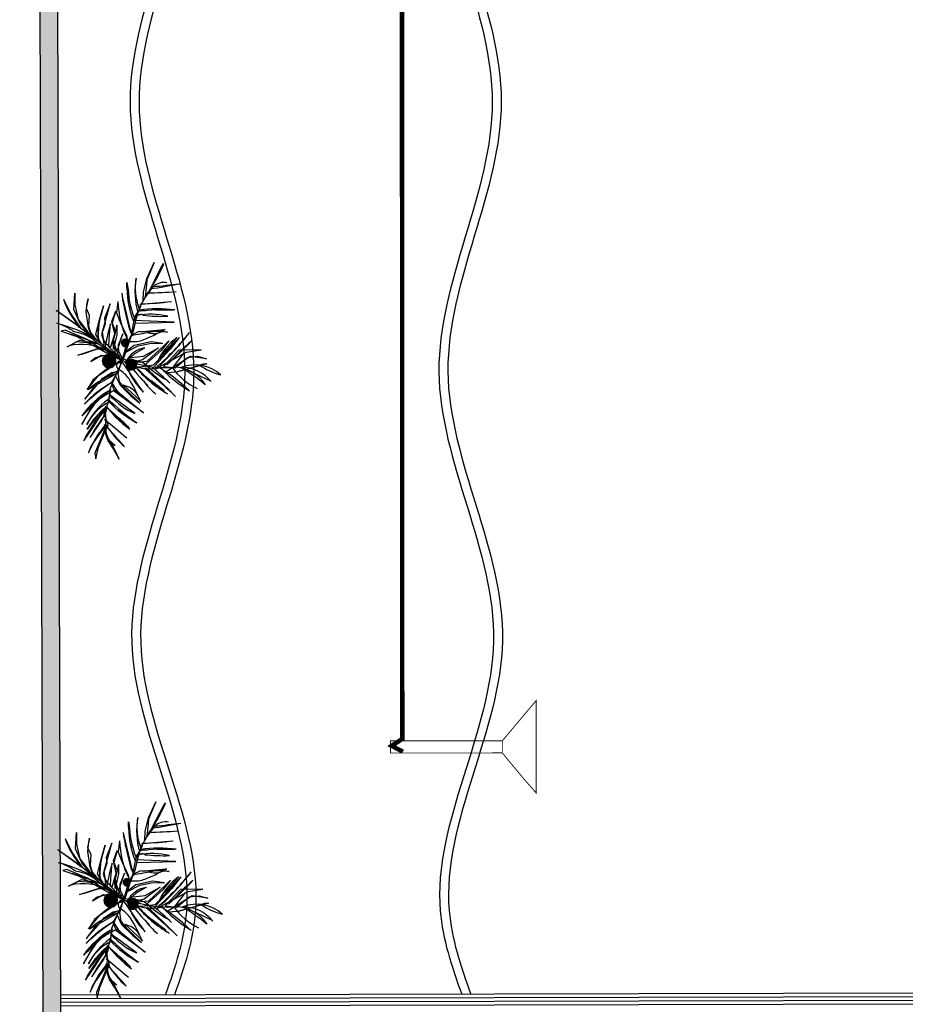
# Model space of a CAD drawing. Units: inches. Extents: x -8 to 75, y 37 to 154.
# Drawn here: x -6 to 4, y 48 to 59 of the extents above; entities that cross this region are included whole.
import ezdxf

# ---------------------------------------------------------------- set-up
doc = ezdxf.new("R2010")
doc.units = ezdxf.units.IN
doc.header["$MEASUREMENT"] = 0
doc.linetypes.add('HIDDEN2', pattern=[187.5, 125, -62.5])
doc.layers.add('CAP Cité Câbles et liaisons-Câbles rocades', color=3, linetype='HIDDEN2', lineweight=40)

# ---------------------------------------------------------------- blocks, each defined once
blk = doc.blocks.new('plan')
at = {"linetype": 'Continuous', "lineweight": 0, "true_color": 0x000000}
blk.add_hatch(color=18, dxfattribs=at).paths.add_polyline_path([(12.316, 37.728), (13.936, 133.955), (13.736, 133.958), (12.113, 37.528)], flags=0)
at = {"color": 18, "linetype": 'Continuous', "true_color": 0x000000}
for p, q in [((13.736, 133.958), (12.113, 37.528)), ((12.316, 37.728), (13.936, 133.955))]:
    blk.add_line(p, q, dxfattribs=at)
at = {"color": 18, "true_color": 0x000000}
for p, q in [((13.613, 56.535), (13.699, 56.71)), ((13.699, 56.71), (13.615, 56.52)), ((13.699, 56.511), (13.782, 56.667)), ((13.798, 56.676), (13.72, 56.533)), ((13.782, 56.667), (13.803, 56.698)), ((13.803, 56.698), (13.798, 56.676)), ((13.573, 56.385), (13.613, 56.535)), ((13.615, 56.52), (13.61, 56.464)), ((13.72, 56.533), (13.659, 56.438)), ((13.391, 56.448), (13.392, 56.496)), ((13.396, 56.401), (13.391, 56.448)), ((13.392, 56.496), (13.397, 56.454)), ((13.397, 56.454), (13.402, 56.418)), ((13.402, 56.418), (13.408, 56.333)), ((13.586, 56.318), (13.687, 56.447)), ((13.61, 56.464), (13.591, 56.331)), ((13.614, 56.365), (13.683, 56.441)), ((13.659, 56.438), (13.635, 56.375)), ((13.639, 56.397), (13.699, 56.511)), ((12.683, 56.322), (12.717, 56.248)), ((12.796, 56.207), (12.809, 56.388)), ((12.809, 56.388), (12.807, 56.259)), ((12.955, 56.32), (12.931, 56.218)), ((12.946, 56.276), (12.955, 56.32)), ((13.394, 56.353), (13.396, 56.401)), ((13.529, 56.219), (13.586, 56.318)), ((13.542, 56.24), (13.614, 56.365)), ((13.568, 56.285), (13.573, 56.385)), ((13.591, 56.331), (13.639, 56.397)), ((12.598, 56.204), (12.854, 56.011)), ((12.605, 56.194), (12.598, 56.204)), ((12.858, 56.007), (12.604, 56.195)), ((12.604, 56.195), (12.605, 56.194)), ((12.717, 56.248), (12.762, 56.16)), ((12.863, 56.05), (12.796, 56.207)), ((12.807, 56.259), (12.841, 56.093)), ((12.931, 56.218), (12.964, 56.14)), ((12.933, 56.177), (12.946, 56.276)), ((13.069, 56.058), (13.125, 56.239)), ((13.125, 56.239), (13.081, 56.095)), ((13.202, 56.26), (13.136, 56.104)), ((13.153, 56.099), (13.202, 56.26)), ((13.287, 56.285), (13.27, 56.159)), ((13.421, 56.198), (13.41, 56.246)), ((13.485, 56.085), (13.529, 56.219)), ((13.511, 56.244), (13.526, 56.178)), ((12.762, 56.16), (12.823, 56.064)), ((12.841, 56.093), (12.907, 56.007)), ((12.954, 56), (12.933, 56.177)), ((12.964, 56.14), (12.955, 56.017)), ((13.081, 56.095), (13.059, 55.991)), ((13.06, 55.883), (13.08, 56.09)), ((13.108, 55.953), (13.153, 56.099)), ((13.136, 56.104), (13.141, 56.04)), ((13.216, 56.063), (13.26, 56.18)), ((13.237, 56.112), (13.22, 56.047)), ((13.26, 56.18), (13.237, 56.112)), ((13.27, 56.159), (13.312, 56.048)), ((13.41, 55.98), (13.372, 56.149)), ((13.38, 56.129), (13.411, 55.992)), ((13.429, 55.904), (13.467, 56.095)), ((13.454, 55.953), (13.485, 56.085)), ((13.592, 56.176), (13.503, 56.178)), ((13.895, 56.181), (13.675, 56.186)), ((13.705, 56.186), (13.895, 56.181)), ((12.693, 55.978), (12.649, 55.968)), ((12.93, 55.873), (12.693, 55.978)), ((12.823, 56.064), (12.862, 56.005)), ((12.842, 56.006), (12.841, 56.008)), ((12.965, 55.921), (12.863, 56.05)), ((12.907, 56.007), (13, 55.877)), ((13, 55.877), (12.954, 56)), ((12.955, 56.017), (12.975, 55.945)), ((13.033, 55.925), (13.069, 56.058)), ((13.059, 55.991), (13.056, 55.915)), ((13.141, 56.04), (13.099, 55.921)), ((13.201, 56.038), (13.168, 55.931)), ((13.183, 55.874), (13.201, 56.038)), ((13.244, 55.928), (13.216, 56.063)), ((13.22, 56.047), (13.253, 55.951)), ((13.234, 55.864), (13.265, 55.988)), ((13.265, 55.988), (13.269, 56.022)), ((13.269, 56.022), (13.269, 55.918)), ((13.312, 56.048), (13.379, 55.896)), ((13.443, 55.901), (13.41, 55.98)), ((13.411, 55.992), (13.443, 55.901)), ((13.907, 56.044), (13.463, 56.07)), ((13.475, 56.041), (13.907, 56.044)), ((12.649, 55.968), (12.822, 55.906)), ((12.822, 55.906), (13.143, 55.72)), ((13.116, 55.742), (12.93, 55.873)), ((12.963, 55.925), (13.021, 55.871)), ((12.975, 55.945), (13.018, 55.889)), ((13.018, 55.889), (13.097, 55.818)), ((13.097, 55.818), (13.033, 55.925)), ((13.056, 55.915), (13.07, 55.84)), ((13.099, 55.921), (13.112, 55.876)), ((13.127, 55.786), (13.108, 55.953)), ((13.112, 55.876), (13.14, 55.824)), ((13.168, 55.931), (13.126, 55.755)), ((13.177, 55.782), (13.183, 55.874)), ((13.194, 55.777), (13.244, 55.928)), ((13.253, 55.951), (13.221, 55.838)), ((13.253, 55.671), (13.234, 55.864)), ((13.269, 55.918), (13.241, 55.806)), ((13.276, 55.757), (13.335, 55.926)), ((13.335, 55.926), (13.279, 55.799)), ((13.334, 55.636), (13.429, 55.904)), ((13.377, 55.811), (13.454, 55.953)), ((13.379, 55.896), (13.384, 55.787)), ((13.384, 55.787), (13.431, 55.902)), ((13.51, 55.914), (13.424, 55.904)), ((13.43, 55.912), (13.511, 55.948)), ((13.686, 55.945), (13.51, 55.914)), ((13.511, 55.948), (13.644, 55.947)), ((13.537, 55.943), (13.798, 55.96)), ((13.798, 55.96), (13.594, 55.947)), ((13.644, 55.947), (13.73, 55.957)), ((13.832, 55.933), (13.686, 55.945)), ((13.73, 55.957), (13.832, 55.933)), ((13.771, 55.958), (13.807, 55.964)), ((13.807, 55.964), (13.777, 55.958)), ((13.784, 55.683), (13.961, 55.871)), ((13.961, 55.871), (13.859, 55.742)), ((12.853, 55.86), (12.711, 55.793)), ((12.711, 55.793), (12.821, 55.848)), ((12.821, 55.848), (12.998, 55.827)), ((12.83, 55.699), (13.063, 55.769)), ((13.061, 55.814), (12.853, 55.86)), ((13.047, 55.758), (12.871, 55.704)), ((12.998, 55.827), (13.116, 55.742)), ((13.157, 55.747), (13.047, 55.758)), ((13.147, 55.754), (13.061, 55.814)), ((13.063, 55.769), (13.147, 55.754)), ((13.07, 55.84), (13.127, 55.786)), ((13.126, 55.755), (13.253, 55.671)), ((13.14, 55.824), (13.194, 55.777)), ((13.258, 55.696), (13.177, 55.782)), ((13.221, 55.838), (13.223, 55.758)), ((13.241, 55.806), (13.274, 55.698)), ((13.332, 55.631), (13.276, 55.757)), ((13.279, 55.799), (13.283, 55.728)), ((13.326, 55.642), (13.377, 55.811)), ((13.364, 55.721), (13.503, 55.789)), ((13.459, 55.794), (13.365, 55.724)), ((13.648, 55.831), (13.459, 55.794)), ((13.571, 55.761), (13.461, 55.701)), ((13.503, 55.789), (13.652, 55.815)), ((13.728, 55.762), (13.549, 55.631)), ((13.56, 55.671), (13.728, 55.762)), ((13.598, 55.614), (13.788, 55.784)), ((13.779, 55.81), (13.648, 55.831)), ((13.652, 55.815), (13.779, 55.81)), ((13.844, 55.838), (13.759, 55.73)), ((13.788, 55.784), (13.844, 55.838)), ((12.871, 55.704), (12.83, 55.699)), ((12.972, 55.625), (13.092, 55.693)), ((13.025, 55.664), (12.972, 55.625)), ((13.183, 55.696), (13.025, 55.664)), ((13.092, 55.693), (13.206, 55.678)), ((13.143, 55.72), (13.332, 55.631)), ((13.307, 55.636), (13.157, 55.747)), ((13.322, 55.646), (13.183, 55.696)), ((13.206, 55.678), (13.307, 55.636)), ((13.331, 55.646), (13.232, 55.437)), ((13.283, 55.728), (13.258, 55.696)), ((13.274, 55.698), (13.295, 55.668)), ((13.461, 55.701), (13.365, 55.616)), ((13.388, 55.657), (13.56, 55.671)), ((13.759, 55.73), (13.55, 55.553)), ((13.669, 55.572), (13.784, 55.683)), ((13.859, 55.742), (13.678, 55.557)), ((13.704, 55.537), (14.039, 55.705)), ((13.746, 55.665), (13.812, 55.749)), ((13.954, 55.73), (13.78, 55.554)), ((13.808, 55.744), (13.781, 55.72)), ((14.083, 55.656), (13.796, 55.485)), ((13.872, 55.701), (13.838, 55.667)), ((13.838, 55.667), (13.86, 55.695)), ((14.008, 55.7), (13.875, 55.532)), ((13.911, 55.534), (14.049, 55.648)), ((14.203, 55.729), (13.954, 55.73)), ((14.039, 55.705), (14.203, 55.729)), ((14.049, 55.648), (14.161, 55.658)), ((14.258, 55.63), (14.083, 55.656)), ((14.161, 55.658), (14.258, 55.63)), ((13.147, 55.535), (12.99, 55.415)), ((13.056, 55.466), (13.183, 55.55)), ((13.326, 55.631), (13.147, 55.535)), ((13.183, 55.55), (13.257, 55.595)), ((13.257, 55.595), (13.326, 55.615)), ((13.273, 55.489), (13.314, 55.612)), ((13.549, 55.631), (13.42, 55.6)), ((13.42, 55.6), (13.598, 55.614)), ((13.492, 55.55), (13.669, 55.572)), ((13.55, 55.553), (13.492, 55.55)), ((13.678, 55.557), (13.704, 55.537)), ((13.78, 55.554), (13.911, 55.534)), ((14.261, 55.572), (13.929, 55.49)), ((13.932, 55.49), (14.109, 55.538)), ((14.303, 55.378), (13.98, 55.539)), ((14.109, 55.538), (14.221, 55.575)), ((14.221, 55.575), (14.261, 55.572)), ((12.924, 55.315), (13.056, 55.466)), ((13.119, 55.444), (12.998, 55.334)), ((13, 55.32), (13.104, 55.437)), ((13.104, 55.437), (13.202, 55.498)), ((13.111, 55.407), (13.263, 55.488)), ((13.265, 55.511), (13.119, 55.444)), ((13.232, 55.437), (13.177, 55.312)), ((13.198, 55.382), (13.244, 55.461)), ((13.202, 55.498), (13.256, 55.508)), ((13.244, 55.461), (13.292, 55.355)), ((13.287, 55.393), (13.273, 55.489)), ((13.796, 55.485), (13.932, 55.49)), ((14.387, 55.454), (14.417, 55.454)), ((12.998, 55.334), (12.896, 55.208)), ((12.896, 55.208), (13, 55.32)), ((12.99, 55.415), (12.924, 55.315)), ((12.937, 55.315), (13.111, 55.407)), ((13.226, 55.304), (13.198, 55.382)), ((13.204, 55.374), (13.253, 55.298)), ((13.353, 55.307), (13.287, 55.393)), ((13.292, 55.355), (13.411, 55.233)), ((13.326, 55.356), (13.517, 55.177)), ((13.517, 55.177), (13.326, 55.356)), ((13.783, 55.281), (13.634, 55.398)), ((13.149, 55.28), (12.976, 55.136)), ((13.009, 55.154), (13.13, 55.264)), ((13.074, 55.234), (13.035, 55.204)), ((13.167, 55.213), (13.12, 55.057)), ((13.13, 55.264), (13.189, 55.307)), ((13.177, 55.312), (13.167, 55.213)), ((13.547, 55.043), (13.216, 55.295)), ((13.297, 55.251), (13.226, 55.304)), ((13.244, 55.298), (13.547, 55.043)), ((13.253, 55.298), (13.297, 55.251)), ((13.51, 55.149), (13.353, 55.307)), ((13.411, 55.233), (13.51, 55.149)), ((12.92, 55.076), (12.957, 55.114)), ((12.955, 55.131), (12.926, 55.094)), ((12.934, 55.051), (13.009, 55.154)), ((12.976, 55.136), (12.935, 55.056)), ((13.141, 55.109), (13.032, 55.014)), ((13.056, 55.004), (13.141, 55.109)), ((13.075, 55.068), (13.138, 55.124)), ((13.138, 55.124), (13.103, 55.008)), ((13.115, 55.142), (13.17, 55.169)), ((13.392, 54.861), (13.127, 55.124)), ((13.127, 55.051), (13.143, 55.107)), ((13.143, 55.107), (13.236, 55)), ((13.22, 55.141), (13.15, 55.197)), ((13.497, 55.196), (13.521, 55.169)), ((13.521, 55.169), (13.502, 55.192)), ((12.935, 55.056), (12.858, 54.927)), ((12.858, 54.927), (12.934, 55.051)), ((12.892, 55.06), (12.862, 55.023)), ((12.862, 55.023), (12.893, 55.052)), ((12.926, 55.094), (12.892, 55.06)), ((12.893, 55.052), (12.92, 55.076)), ((13.032, 55.014), (12.917, 54.871)), ((12.917, 54.871), (12.997, 54.985)), ((12.991, 54.906), (13.056, 55.004)), ((12.997, 54.985), (13.075, 55.068)), ((13.103, 55.008), (13.01, 54.882)), ((13.1, 55.072), (13.017, 54.966)), ((13.074, 54.956), (13.127, 55.051)), ((13.15, 54.914), (13.1, 55.072)), ((13.12, 55.057), (13.125, 54.969)), ((13.236, 55), (13.315, 54.925)), ((13.45, 54.945), (13.278, 55.081)), ((13.301, 55.062), (13.45, 54.945)), ((12.879, 54.744), (12.991, 54.906)), ((13.017, 54.966), (12.904, 54.803)), ((12.95, 54.779), (13.074, 54.956)), ((13.01, 54.882), (12.95, 54.779)), ((13.126, 54.927), (13.029, 54.804)), ((13.045, 54.804), (13.134, 54.918)), ((13.134, 54.918), (13.082, 54.8)), ((13.099, 54.802), (13.15, 54.914)), ((13.107, 54.867), (13.126, 54.927)), ((13.125, 54.969), (13.113, 54.863)), ((13.124, 54.833), (13.117, 54.879)), ((13.315, 54.925), (13.392, 54.861)), ((12.904, 54.803), (12.879, 54.744)), ((13.029, 54.804), (12.951, 54.673)), ((12.985, 54.72), (13.045, 54.804)), ((13.082, 54.8), (12.997, 54.605)), ((13.04, 54.671), (13.099, 54.802)), ((13.146, 54.746), (13.107, 54.867)), ((13.113, 54.863), (13.135, 54.78)), ((13.157, 54.75), (13.124, 54.833)), ((13.135, 54.78), (13.181, 54.716)), ((12.927, 54.607), (12.985, 54.72)), ((12.951, 54.673), (12.927, 54.607)), ((13.005, 54.539), (13.04, 54.671)), ((13.206, 54.649), (13.146, 54.746)), ((13.223, 54.686), (13.157, 54.75)), ((13.181, 54.716), (13.243, 54.585)), ((12.997, 54.605), (13.005, 54.539)), ((13.266, 54.531), (13.206, 54.649)), ((13.243, 54.585), (13.266, 54.531)), ((13.512, 50.536), (13.598, 50.711)), ((13.598, 50.711), (13.514, 50.521)), ((13.598, 50.512), (13.681, 50.667)), ((13.697, 50.677), (13.619, 50.534)), ((13.681, 50.667), (13.702, 50.699)), ((13.702, 50.699), (13.697, 50.677)), ((13.29, 50.449), (13.291, 50.497)), ((13.291, 50.497), (13.296, 50.455)), ((13.472, 50.385), (13.512, 50.536)), ((13.514, 50.521), (13.509, 50.465)), ((13.538, 50.398), (13.598, 50.512)), ((13.619, 50.534), (13.558, 50.439)), ((12.695, 50.208), (12.708, 50.389)), ((12.708, 50.389), (12.706, 50.26)), ((13.295, 50.401), (13.29, 50.449)), ((13.293, 50.354), (13.295, 50.401)), ((13.296, 50.455), (13.301, 50.419)), ((13.301, 50.419), (13.307, 50.334)), ((13.467, 50.285), (13.472, 50.385)), ((13.485, 50.319), (13.586, 50.447)), ((13.509, 50.465), (13.49, 50.332)), ((13.49, 50.332), (13.538, 50.398)), ((13.513, 50.366), (13.582, 50.442)), ((13.558, 50.439), (13.534, 50.376)), ((12.582, 50.323), (12.616, 50.249)), ((12.854, 50.321), (12.83, 50.219)), ((12.832, 50.178), (12.845, 50.277)), ((12.845, 50.277), (12.854, 50.321)), ((13.186, 50.286), (13.169, 50.16)), ((13.429, 50.22), (13.485, 50.319)), ((13.441, 50.241), (13.513, 50.366)), ((12.497, 50.205), (12.754, 50.011)), ((12.504, 50.195), (12.497, 50.205)), ((12.757, 50.008), (12.503, 50.196)), ((12.503, 50.196), (12.504, 50.195)), ((12.616, 50.249), (12.661, 50.161)), ((12.762, 50.051), (12.695, 50.208)), ((12.706, 50.26), (12.74, 50.094)), ((12.83, 50.219), (12.863, 50.141)), ((12.853, 50.001), (12.832, 50.178)), ((12.968, 50.058), (13.024, 50.24)), ((13.024, 50.24), (12.98, 50.096)), ((13.101, 50.261), (13.035, 50.105)), ((13.052, 50.1), (13.101, 50.261)), ((13.115, 50.064), (13.159, 50.181)), ((13.159, 50.181), (13.136, 50.112)), ((13.32, 50.199), (13.309, 50.247)), ((13.384, 50.086), (13.429, 50.22)), ((13.491, 50.177), (13.402, 50.179)), ((13.41, 50.244), (13.425, 50.179)), ((13.794, 50.182), (13.574, 50.187)), ((13.604, 50.187), (13.794, 50.182)), ((12.661, 50.161), (12.722, 50.065)), ((12.722, 50.065), (12.761, 50.006)), ((12.74, 50.094), (12.806, 50.008)), ((12.863, 50.141), (12.854, 50.018)), ((12.932, 49.926), (12.968, 50.058)), ((12.98, 50.096), (12.959, 49.992)), ((12.959, 49.884), (12.979, 50.09)), ((13.007, 49.954), (13.052, 50.1)), ((13.035, 50.105), (13.04, 50.04)), ((13.143, 49.929), (13.115, 50.064)), ((13.136, 50.112), (13.119, 50.047)), ((13.169, 50.16), (13.211, 50.049)), ((13.309, 49.98), (13.271, 50.149)), ((13.279, 50.13), (13.31, 49.993)), ((13.328, 49.905), (13.366, 50.096)), ((13.353, 49.954), (13.384, 50.086)), ((13.806, 50.045), (13.362, 50.071)), ((12.592, 49.979), (12.548, 49.969)), ((12.548, 49.969), (12.721, 49.907)), ((12.829, 49.874), (12.592, 49.979)), ((12.742, 50.007), (12.74, 50.009)), ((12.864, 49.922), (12.762, 50.051)), ((12.806, 50.008), (12.899, 49.878)), ((12.899, 49.878), (12.853, 50.001)), ((12.854, 50.018), (12.874, 49.945)), ((12.959, 49.992), (12.955, 49.916)), ((13.04, 50.04), (12.998, 49.921)), ((13.026, 49.787), (13.007, 49.954)), ((13.1, 50.039), (13.067, 49.932)), ((13.082, 49.875), (13.1, 50.039)), ((13.119, 50.047), (13.152, 49.952)), ((13.152, 49.952), (13.12, 49.839)), ((13.133, 49.865), (13.164, 49.989)), ((13.164, 49.989), (13.168, 50.023)), ((13.168, 50.023), (13.168, 49.919)), ((13.211, 50.049), (13.278, 49.897)), ((13.276, 49.812), (13.353, 49.954)), ((13.342, 49.902), (13.309, 49.98)), ((13.31, 49.993), (13.342, 49.902)), ((13.329, 49.912), (13.41, 49.949)), ((13.374, 50.042), (13.806, 50.045)), ((13.41, 49.949), (13.543, 49.948)), ((13.436, 49.944), (13.698, 49.961)), ((13.698, 49.961), (13.493, 49.948)), ((13.543, 49.948), (13.629, 49.958)), ((13.629, 49.958), (13.731, 49.934)), ((13.67, 49.959), (13.706, 49.964)), ((13.706, 49.964), (13.676, 49.959)), ((12.752, 49.861), (12.61, 49.794)), ((12.61, 49.794), (12.72, 49.848)), ((12.72, 49.848), (12.897, 49.828)), ((12.721, 49.907), (13.042, 49.721)), ((12.96, 49.815), (12.752, 49.861)), ((13.015, 49.743), (12.829, 49.874)), ((12.862, 49.926), (12.92, 49.872)), ((12.874, 49.945), (12.917, 49.89)), ((12.917, 49.89), (12.996, 49.819)), ((12.996, 49.819), (12.932, 49.926)), ((12.955, 49.916), (12.969, 49.84)), ((12.969, 49.84), (13.026, 49.787)), ((12.998, 49.921), (13.011, 49.877)), ((13.011, 49.877), (13.039, 49.824)), ((13.067, 49.932), (13.026, 49.756)), ((13.076, 49.783), (13.082, 49.875)), ((13.093, 49.778), (13.143, 49.929)), ((13.12, 49.839), (13.122, 49.759)), ((13.152, 49.672), (13.133, 49.865)), ((13.168, 49.919), (13.14, 49.807)), ((13.175, 49.758), (13.234, 49.927)), ((13.234, 49.927), (13.178, 49.799)), ((13.233, 49.637), (13.328, 49.905)), ((13.278, 49.897), (13.283, 49.788)), ((13.283, 49.788), (13.33, 49.903)), ((13.409, 49.915), (13.323, 49.904)), ((13.585, 49.945), (13.409, 49.915)), ((13.731, 49.934), (13.585, 49.945)), ((13.743, 49.839), (13.658, 49.731)), ((13.683, 49.683), (13.86, 49.872)), ((13.687, 49.785), (13.743, 49.839)), ((13.86, 49.872), (13.758, 49.743)), ((12.729, 49.7), (12.962, 49.769)), ((12.946, 49.759), (12.77, 49.705)), ((12.897, 49.828), (13.015, 49.743)), ((13.056, 49.747), (12.946, 49.759)), ((13.046, 49.755), (12.96, 49.815)), ((12.962, 49.769), (13.046, 49.755)), ((13.026, 49.756), (13.152, 49.672)), ((13.039, 49.824), (13.093, 49.778)), ((13.206, 49.637), (13.056, 49.747)), ((13.157, 49.697), (13.076, 49.783)), ((13.14, 49.807), (13.173, 49.699)), ((13.182, 49.729), (13.157, 49.697)), ((13.231, 49.631), (13.175, 49.758)), ((13.178, 49.799), (13.182, 49.729)), ((13.225, 49.643), (13.276, 49.812)), ((13.263, 49.722), (13.402, 49.79)), ((13.358, 49.795), (13.264, 49.725)), ((13.547, 49.832), (13.358, 49.795)), ((13.47, 49.762), (13.36, 49.702)), ((13.402, 49.79), (13.552, 49.815)), ((13.627, 49.762), (13.448, 49.632)), ((13.658, 49.731), (13.449, 49.554)), ((13.459, 49.672), (13.627, 49.762)), ((13.497, 49.614), (13.687, 49.785)), ((13.678, 49.811), (13.547, 49.832)), ((13.552, 49.815), (13.678, 49.811)), ((13.758, 49.743), (13.577, 49.558)), ((13.645, 49.666), (13.711, 49.75)), ((13.853, 49.731), (13.679, 49.554)), ((13.707, 49.745), (13.68, 49.721)), ((14.102, 49.73), (13.853, 49.731)), ((13.938, 49.706), (14.102, 49.73)), ((12.77, 49.705), (12.729, 49.7)), ((12.871, 49.626), (12.991, 49.694)), ((12.924, 49.665), (12.871, 49.626)), ((13.082, 49.697), (12.924, 49.665)), ((12.991, 49.694), (13.105, 49.679)), ((13.042, 49.721), (13.231, 49.631)), ((13.225, 49.632), (13.046, 49.536)), ((13.221, 49.647), (13.082, 49.697)), ((13.105, 49.679), (13.206, 49.637)), ((13.23, 49.647), (13.131, 49.438)), ((13.173, 49.699), (13.194, 49.668)), ((13.36, 49.702), (13.264, 49.617)), ((13.287, 49.658), (13.459, 49.672)), ((13.448, 49.632), (13.319, 49.601)), ((13.568, 49.572), (13.683, 49.683)), ((13.603, 49.538), (13.938, 49.706)), ((13.982, 49.657), (13.695, 49.486)), ((13.771, 49.702), (13.737, 49.668)), ((13.737, 49.668), (13.759, 49.696)), ((13.907, 49.701), (13.774, 49.533)), ((13.81, 49.535), (13.948, 49.649)), ((13.948, 49.649), (14.06, 49.658)), ((14.157, 49.631), (13.982, 49.657)), ((14.06, 49.658), (14.157, 49.631)), ((13.046, 49.536), (12.889, 49.416)), ((12.955, 49.467), (13.082, 49.55)), ((13.164, 49.511), (13.018, 49.445)), ((13.082, 49.55), (13.156, 49.596)), ((13.101, 49.499), (13.155, 49.509)), ((13.156, 49.596), (13.225, 49.616)), ((13.172, 49.49), (13.214, 49.613)), ((13.319, 49.601), (13.497, 49.614)), ((13.391, 49.551), (13.568, 49.572)), ((13.449, 49.554), (13.391, 49.551)), ((13.577, 49.558), (13.603, 49.538)), ((13.679, 49.554), (13.81, 49.535)), ((14.16, 49.573), (13.828, 49.491)), ((13.831, 49.491), (14.008, 49.539)), ((14.202, 49.379), (13.879, 49.54)), ((14.008, 49.539), (14.12, 49.576)), ((14.12, 49.576), (14.16, 49.573)), ((12.823, 49.315), (12.955, 49.467)), ((12.889, 49.416), (12.823, 49.315)), ((12.836, 49.316), (13.01, 49.408)), ((13.018, 49.445), (12.897, 49.335)), ((12.899, 49.321), (13.003, 49.438)), ((13.003, 49.438), (13.101, 49.499)), ((13.01, 49.408), (13.162, 49.488)), ((13.131, 49.438), (13.076, 49.313)), ((13.097, 49.383), (13.144, 49.462)), ((13.144, 49.462), (13.191, 49.356)), ((13.186, 49.394), (13.172, 49.49)), ((13.695, 49.486), (13.831, 49.491)), ((14.286, 49.455), (14.316, 49.454)), ((12.897, 49.335), (12.795, 49.209)), ((12.795, 49.209), (12.899, 49.321)), ((13.029, 49.265), (13.088, 49.308)), ((13.076, 49.313), (13.067, 49.214)), ((13.126, 49.305), (13.097, 49.383)), ((13.103, 49.375), (13.152, 49.299)), ((13.446, 49.044), (13.115, 49.296)), ((13.196, 49.252), (13.126, 49.305)), ((13.143, 49.299), (13.446, 49.044)), ((13.152, 49.299), (13.196, 49.252)), ((13.252, 49.307), (13.186, 49.394)), ((13.191, 49.356), (13.31, 49.234)), ((13.225, 49.357), (13.416, 49.178)), ((13.416, 49.178), (13.225, 49.357)), ((13.409, 49.15), (13.252, 49.307)), ((13.682, 49.281), (13.533, 49.399)), ((13.048, 49.281), (12.875, 49.137)), ((12.908, 49.155), (13.029, 49.265)), ((12.973, 49.235), (12.934, 49.205)), ((13.067, 49.214), (13.019, 49.058)), ((13.119, 49.142), (13.049, 49.197)), ((13.31, 49.234), (13.409, 49.15)), ((13.396, 49.197), (13.42, 49.17)), ((13.42, 49.17), (13.401, 49.193)), ((12.825, 49.094), (12.791, 49.061)), ((12.792, 49.052), (12.819, 49.077)), ((12.819, 49.077), (12.856, 49.115)), ((12.854, 49.132), (12.825, 49.094)), ((12.833, 49.052), (12.908, 49.155)), ((12.875, 49.137), (12.834, 49.057)), ((12.999, 49.073), (12.916, 48.967)), ((13.04, 49.109), (12.931, 49.014)), ((12.955, 49.005), (13.04, 49.109)), ((12.974, 49.068), (13.037, 49.125)), ((13.049, 48.915), (12.999, 49.073)), ((13.037, 49.125), (13.002, 49.009)), ((13.014, 49.142), (13.069, 49.17)), ((13.291, 48.862), (13.026, 49.124)), ((13.026, 49.052), (13.042, 49.108)), ((13.042, 49.108), (13.135, 49)), ((13.35, 48.946), (13.177, 49.082)), ((12.834, 49.057), (12.757, 48.927)), ((12.757, 48.927), (12.833, 49.052)), ((12.791, 49.061), (12.761, 49.024)), ((12.761, 49.024), (12.792, 49.052)), ((12.916, 48.967), (12.803, 48.804)), ((12.931, 49.014), (12.816, 48.872)), ((12.816, 48.872), (12.896, 48.986)), ((12.89, 48.907), (12.955, 49.005)), ((12.896, 48.986), (12.974, 49.068)), ((13.002, 49.009), (12.909, 48.883)), ((12.973, 48.957), (13.026, 49.052)), ((13.024, 48.97), (13.012, 48.864)), ((13.019, 49.058), (13.024, 48.97)), ((13.135, 49), (13.214, 48.926)), ((13.2, 49.063), (13.35, 48.946)), ((12.778, 48.745), (12.89, 48.907)), ((12.849, 48.78), (12.973, 48.957)), ((12.909, 48.883), (12.849, 48.78)), ((13.025, 48.928), (12.928, 48.805)), ((12.944, 48.805), (13.033, 48.919)), ((13.033, 48.919), (12.981, 48.801)), ((12.998, 48.803), (13.049, 48.915)), ((13.006, 48.868), (13.025, 48.928)), ((13.045, 48.747), (13.006, 48.868)), ((13.012, 48.864), (13.034, 48.781)), ((13.023, 48.834), (13.016, 48.879)), ((13.214, 48.926), (13.291, 48.862)), ((12.803, 48.804), (12.778, 48.745)), ((12.928, 48.805), (12.85, 48.673)), ((12.884, 48.721), (12.944, 48.805)), ((12.981, 48.801), (12.896, 48.606)), ((12.939, 48.672), (12.998, 48.803)), ((13.056, 48.751), (13.023, 48.834)), ((13.034, 48.781), (13.08, 48.717)), ((13.105, 48.65), (13.045, 48.747)), ((13.122, 48.687), (13.056, 48.751)), ((12.826, 48.608), (12.884, 48.721)), ((12.85, 48.673), (12.826, 48.608)), ((12.904, 48.54), (12.939, 48.672)), ((13.08, 48.717), (13.142, 48.586)), ((13.165, 48.531), (13.105, 48.65)), ((22.32, 48.37), (12.498, 48.542)), ((22.32, 48.41), (12.499, 48.582)), ((12.896, 48.606), (12.904, 48.54)), ((13.142, 48.586), (13.165, 48.531)), ((22.318, 48.29), (12.497, 48.462)), ((22.319, 48.33), (12.498, 48.502))]:
    blk.add_line(p, q, dxfattribs=at)
for centre, major_axis, start_param, end_param in [((14.309, 56.37), (-0.587, 0.587), 0.577964, 1.045687), ((14.153, 56.426), (-0.474, 0.474), 0.612796, 1.109145), ((14.447, 56.432), (-0.748, 0.748), 0.731599, 1.147919), ((14.842, 56.559), (-1.027, 1.027), 0.833892, 1.104856), ((12.651, 63.839), (-5.294, 5.294), 2.489785, 2.533507), ((13.798, 56.323), (-0.116, 0.116), -1.020329, -0.010241), ((13.116, 64.362), (-5.614, 5.614), 2.427721, 2.464506), ((13.518, 56.579), (-0.618, 0.618), 1.082834, 1.492059), ((14.536, 56.473), (-0.855, 0.855), 0.864768, 1.102321), ((29.275, 59.508), (-11.49, 11.49), 0.979505, 1.003084), ((13.448, 68.454), (-8.543, 8.543), 2.370012, 2.39671), ((14.3, 56.292), (-0.716, 0.716), 0.793349, 1.218769), ((13.178, 56.364), (-0.273, 0.273), 3.186723, 3.626926), ((13.693, 55.018), (-0.834, 0.834), -0.97562, -0.640882), ((11.562, 87.423), (-22.087, 22.087), 2.419294, 2.430584), ((13.535, 59.329), (-2.174, 2.174), 2.36102, 2.468648), ((13.536, 56.061), (-0.0522, 0.0522), -1.16997, 0.700506), ((13.636, 55.381), (-0.535, 0.535), -1.054881, -0.599399), ((13.777, 53.505), (-1.894, 1.894), -0.837519, -0.684451), ((13.823, 58.213), (-1.487, 1.487), 2.232815, 2.363223), ((12.408, 55.45), (-0.451, 0.451), -1.430807, -1.097265), ((12.153, 54.426), (-1.195, 1.195), -1.327267, -1.058587), ((28.543, 75.242), (-17.549, 17.549), 1.671749, 1.695032), ((11.118, 51.08), (-3.62, 3.62), -1.176127, -1.108785), ((12.699, 55.46), (-0.359, 0.359), 4.692531, 5.313287), ((13.356, 55.824), (-0.0285, 0.0285), -1.452481, 4.830704), ((12.991, 57.406), (-1.169, 1.169), 2.69916, 2.866993), ((13.677, 56.115), (-0.137, 0.137), 2.018367, 3.035834), ((14.319, 55.326), (-0.472, 0.472), -0.171159, 0.356582), ((11.976, 57.644), (-1.92, 1.92), 3.052106, 3.240894), ((11.729, 57.812), (-2.131, 2.131), 3.0874, 3.249663), ((12.744, 56.809), (-1.072, 1.072), 3.088208, 3.259827), ((12.857, 55.153), (-0.469, 0.469), -1.245034, -0.599956), ((13.356, 55.824), (-0.0223, 0.0223), -1.452481, 4.830704), ((13.356, 55.824), (-0.0161, 0.0161), -1.452481, 4.830704), ((13.356, 55.824), (-0.00984, 0.00984), -1.452481, 4.830704), ((13.356, 55.824), (-0.00362, 0.00362), -1.452481, 4.830704), ((13.606, 55.491), (-0.193, 0.193), -0.674751, 0.305034), ((13.446, 56.223), (-0.274, 0.274), 2.223826, 2.619084), ((11.89, 57.916), (-2.146, 2.146), 3.044029, 3.169067), ((15.723, 53.861), (-1.806, 1.806), -0.094455, 0.036303), ((13.176, 55.624), (-0.0534, 0.0534), -1.452481, 4.830704), ((13.176, 55.624), (-0.0472, 0.0472), -1.452481, 4.830704), ((13.176, 55.624), (-0.0409, 0.0409), -1.452481, 4.830704), ((13.176, 55.624), (-0.0347, 0.0347), -1.452481, 4.830704), ((13.176, 55.624), (-0.0285, 0.0285), -1.452481, 4.830704), ((13.176, 55.624), (-0.0223, 0.0223), -1.452481, 4.830704), ((13.176, 55.624), (-0.0161, 0.0161), -1.452481, 4.830704), ((13.832, 56.735), (-0.846, 0.846), 1.921267, 2.42352), ((13.428, 55.379), (-0.177, 0.177), -1.538631, -0.48571), ((13.425, 55.58), (-0.0409, 0.0409), -1.452481, 4.830704), ((13.176, 55.624), (-0.00984, 0.00984), -1.452481, 4.830704), ((13.176, 55.624), (-0.00362, 0.00362), -1.452481, 4.830704), ((13.312, 55.573), (-0.0383, 0.0383), 4.377217, 8.081813), ((-13.4, 37.539), (-22.812, 22.812), 4.50887, 4.521706), ((13.639, 56.008), (-0.339, 0.339), 1.726111, 2.585194), ((14.077, 55.797), (-0.526, 0.526), 1.057918, 1.571596), ((13.425, 55.58), (-0.0347, 0.0347), -1.452481, 4.830704), ((13.425, 55.58), (-0.0285, 0.0285), -1.452481, 4.830704), ((13.425, 55.58), (-0.0223, 0.0223), -1.452481, 4.830704), ((14.816, 56.56), (-1.215, 1.215), 1.378559, 1.57024), ((13.425, 55.58), (-0.0161, 0.0161), -1.452481, 4.830704), ((13.425, 55.58), (-0.00984, 0.00984), -1.452481, 4.830704), ((13.425, 55.58), (-0.00362, 0.00362), -1.452481, 4.830704), ((14.565, 56.455), (-1.004, 1.004), 1.464026, 1.80203), ((15.537, 57.552), (-2.033, 2.033), 1.550375, 1.713549), ((3.613, 44.613), (-10.45, 10.45), -1.555644, -1.524534), ((9.84, 51.46), (-3.915, 3.915), 4.672838, 4.756327), ((14.439, 56.456), (-0.868, 0.868), 1.602961, 1.810389), ((8.565, 49.907), (-5.371, 5.371), -1.554496, -1.519758), ((12.741, 53.974), (-1.311, 1.311), 4.710272, 4.951137), ((14.488, 55.956), (-0.523, 0.523), 1.378025, 1.87825), ((13.882, 55.121), (-0.298, 0.298), 4.473985, 5.401152), ((11.987, 52.584), (-2.518, 2.518), -1.470771, -1.377245), ((13.964, 55.101), (-0.31, 0.31), 4.597452, 5.474208), ((14.122, 55.136), (-0.302, 0.302), -1.535552, -0.436705), ((14.607, 56.141), (-0.509, 0.509), 1.72491, 2.088672), ((13.572, 54.51), (-0.725, 0.725), -0.489622, -0.116769), ((13.078, 55.198), (-0.274, 0.274), 4.544962, 4.94022), ((14.886, 56.592), (-1.097, 1.097), 1.557591, 1.796508), ((13.819, 54.248), (-0.916, 0.916), -0.288338, 0.01231), ((14.879, 52.849), (-2.152, 2.152), -0.201709, -0.07451), ((13.277, 55.114), (-0.173, 0.173), 4.169941, 5.286426), ((11.974, 54.575), (-1.169, 1.169), 4.297053, 4.464886), ((14.183, 55.833), (-0.542, 0.542), 1.391193, 1.653484), ((13.643, 54.361), (-0.724, 0.724), -0.35834, 0.07535), ((13.555, 54.546), (-0.594, 0.594), -0.299236, 0.173658), ((12.517, 55.342), (-0.469, 0.469), 3.575383, 3.789233), ((13.25, 55.266), (-0.0522, 0.0522), 0.180355, 2.05083), ((7.193, 47.156), (-7.115, 7.115), -1.456572, -1.421754), ((13.76, 55.727), (-0.535, 0.535), 1.480259, 1.935741), ((13.438, 54.634), (-0.425, 0.425), -0.264492, 0.282268), ((13.574, 54.587), (-0.523, 0.523), -0.179622, 0.315724), ((-8.234, 32.334), (-22.087, 22.087), -1.549723, -1.538434), ((15.063, 57.084), (-1.894, 1.894), 1.565312, 1.718379), ((14.035, 55.97), (-0.834, 0.834), 1.521743, 1.856481), ((12.422, 53.997), (-0.923, 0.923), 4.673272, 4.827), ((13.314, 54.854), (-0.135, 0.135), 0.457123, 1.866329), ((7.617, 49.831), (-5.294, 5.294), 4.630539, 4.674261), ((5.294, 45.763), (-8.543, 8.543), -1.515849, -1.489151), ((13.922, 55.356), (-0.64, 0.64), 1.296486, 1.641766), ((14.208, 50.371), (-0.587, 0.587), 0.577964, 1.045687), ((14.052, 50.427), (-0.474, 0.474), 0.612796, 1.109145), ((13.697, 50.324), (-0.116, 0.116), -1.020329, -0.010241), ((14.347, 50.432), (-0.748, 0.748), 0.731599, 1.147919), ((14.741, 50.56), (-1.027, 1.027), 0.833892, 1.104856), ((12.55, 57.84), (-5.294, 5.294), 2.489785, 2.533507), ((13.015, 58.363), (-5.614, 5.614), 2.427721, 2.464506), ((13.418, 50.58), (-0.618, 0.618), 1.082834, 1.492059), ((14.199, 50.293), (-0.716, 0.716), 0.793349, 1.218769), ((14.435, 50.474), (-0.855, 0.855), 0.864768, 1.102321), ((29.174, 53.509), (-11.49, 11.49), 0.979505, 1.003084), ((13.347, 62.455), (-8.543, 8.543), 2.370012, 2.39671), ((13.077, 50.365), (-0.273, 0.273), 3.186723, 3.626926), ((13.676, 47.506), (-1.894, 1.894), -0.837519, -0.684451), ((13.592, 49.019), (-0.834, 0.834), -0.97562, -0.640882), ((11.461, 81.424), (-22.087, 22.087), 2.419294, 2.430584), ((13.434, 53.33), (-2.174, 2.174), 2.36102, 2.468648), ((12.307, 49.45), (-0.451, 0.451), -1.430807, -1.097265), ((13.435, 50.062), (-0.0522, 0.0522), -1.16997, 0.700506), ((13.535, 49.382), (-0.535, 0.535), -1.054881, -0.599399), ((13.722, 52.214), (-1.487, 1.487), 2.232815, 2.363223), ((12.052, 48.427), (-1.195, 1.195), -1.327267, -1.058587), ((12.598, 49.461), (-0.359, 0.359), 4.692531, 5.313287), ((28.442, 69.243), (-17.549, 17.549), 1.671749, 1.695032), ((12.89, 51.407), (-1.169, 1.169), 2.69916, 2.866993), ((13.576, 50.116), (-0.137, 0.137), 2.018367, 3.035834), ((11.017, 45.08), (-3.62, 3.62), -1.176127, -1.108785), ((13.256, 49.825), (-0.0285, 0.0285), -1.452481, 4.830704), ((13.256, 49.825), (-0.0223, 0.0223), -1.452481, 4.830704), ((13.256, 49.825), (-0.0161, 0.0161), -1.452481, 4.830704), ((13.256, 49.825), (-0.00984, 0.00984), -1.452481, 4.830704), ((13.345, 50.224), (-0.274, 0.274), 2.223826, 2.619084), ((14.218, 49.327), (-0.472, 0.472), -0.171159, 0.356582), ((11.875, 51.645), (-1.92, 1.92), 3.052106, 3.240894), ((11.628, 51.812), (-2.131, 2.131), 3.0874, 3.249663), ((12.643, 50.81), (-1.072, 1.072), 3.088208, 3.259827), ((12.756, 49.154), (-0.469, 0.469), -1.245034, -0.599956), ((13.256, 49.825), (-0.00362, 0.00362), -1.452481, 4.830704), ((13.505, 49.491), (-0.193, 0.193), -0.674751, 0.305034), ((11.79, 51.917), (-2.146, 2.146), 3.044029, 3.169067), ((15.622, 47.862), (-1.806, 1.806), -0.094455, 0.036303), ((13.075, 49.625), (-0.0534, 0.0534), -1.452481, 4.830704), ((13.075, 49.625), (-0.0472, 0.0472), -1.452481, 4.830704), ((13.075, 49.625), (-0.0409, 0.0409), -1.452481, 4.830704), ((13.075, 49.625), (-0.0347, 0.0347), -1.452481, 4.830704), ((13.075, 49.625), (-0.0285, 0.0285), -1.452481, 4.830704), ((13.075, 49.625), (-0.0223, 0.0223), -1.452481, 4.830704), ((13.075, 49.625), (-0.0161, 0.0161), -1.452481, 4.830704), ((13.075, 49.625), (-0.00984, 0.00984), -1.452481, 4.830704), ((13.075, 49.625), (-0.00362, 0.00362), -1.452481, 4.830704), ((13.211, 49.574), (-0.0383, 0.0383), 4.377217, 8.081813), ((13.732, 50.736), (-0.846, 0.846), 1.921267, 2.42352), ((13.327, 49.38), (-0.177, 0.177), -1.538631, -0.48571), ((13.539, 50.009), (-0.339, 0.339), 1.726111, 2.585194), ((13.324, 49.581), (-0.0409, 0.0409), -1.452481, 4.830704), ((13.324, 49.581), (-0.0347, 0.0347), -1.452481, 4.830704), ((13.324, 49.581), (-0.0285, 0.0285), -1.452481, 4.830704), ((12.977, 49.199), (-0.274, 0.274), 4.544962, 4.94022), ((-13.501, 31.54), (-22.812, 22.812), 4.50887, 4.521706), ((13.976, 49.798), (-0.526, 0.526), 1.057918, 1.571596), ((13.324, 49.581), (-0.0223, 0.0223), -1.452481, 4.830704), ((14.715, 50.561), (-1.215, 1.215), 1.378559, 1.57024), ((13.324, 49.581), (-0.0161, 0.0161), -1.452481, 4.830704), ((13.324, 49.581), (-0.00984, 0.00984), -1.452481, 4.830704), ((13.324, 49.581), (-0.00362, 0.00362), -1.452481, 4.830704), ((14.464, 50.456), (-1.004, 1.004), 1.464026, 1.80203), ((15.436, 51.553), (-2.033, 2.033), 1.550375, 1.713549), ((3.512, 38.614), (-10.45, 10.45), -1.555644, -1.524534), ((9.739, 45.461), (-3.915, 3.915), 4.672838, 4.756327), ((14.338, 50.457), (-0.868, 0.868), 1.602961, 1.810389), ((8.464, 43.908), (-5.371, 5.371), -1.554496, -1.519758), ((12.64, 47.974), (-1.311, 1.311), 4.710272, 4.951137), ((14.785, 50.593), (-1.097, 1.097), 1.557591, 1.796508), ((14.387, 49.957), (-0.523, 0.523), 1.378025, 1.87825), ((13.781, 49.121), (-0.298, 0.298), 4.473985, 5.401152), ((11.886, 46.585), (-2.518, 2.518), -1.470771, -1.377245), ((13.863, 49.101), (-0.31, 0.31), 4.597452, 5.474208), ((14.021, 49.137), (-0.302, 0.302), -1.535552, -0.436705), ((14.506, 50.141), (-0.509, 0.509), 1.72491, 2.088672), ((13.471, 48.511), (-0.725, 0.725), -0.489622, -0.116769), ((11.873, 48.576), (-1.169, 1.169), 4.297053, 4.464886), ((13.542, 48.362), (-0.724, 0.724), -0.35834, 0.07535), ((13.454, 48.547), (-0.594, 0.594), -0.299236, 0.173658), ((13.718, 48.249), (-0.916, 0.916), -0.288338, 0.01231), ((14.778, 46.85), (-2.152, 2.152), -0.201709, -0.07451), ((13.149, 49.267), (-0.0522, 0.0522), 0.180355, 2.05083), ((13.176, 49.115), (-0.173, 0.173), 4.169941, 5.286426), ((14.082, 49.834), (-0.542, 0.542), 1.391193, 1.653484), ((13.473, 48.587), (-0.523, 0.523), -0.179622, 0.315724), ((12.416, 49.343), (-0.469, 0.469), 3.575383, 3.789233), ((14.962, 51.085), (-1.894, 1.894), 1.565312, 1.718379), ((7.092, 41.157), (-7.115, 7.115), -1.456572, -1.421754), ((13.659, 49.727), (-0.535, 0.535), 1.480259, 1.935741), ((13.337, 48.635), (-0.425, 0.425), -0.264492, 0.282268), ((-8.335, 26.335), (-22.087, 22.087), -1.549723, -1.538434), ((13.934, 49.971), (-0.834, 0.834), 1.521743, 1.856481), ((5.193, 39.764), (-8.543, 8.543), -1.515849, -1.489151), ((12.321, 47.998), (-0.923, 0.923), 4.673272, 4.827), ((13.213, 48.855), (-0.135, 0.135), 0.457123, 1.866329), ((7.516, 43.832), (-5.294, 5.294), 4.630539, 4.674261), ((13.821, 49.357), (-0.64, 0.64), 1.296486, 1.641766)]:
    blk.add_ellipse(centre, major_axis=major_axis, ratio=1, start_param=start_param, end_param=end_param, dxfattribs=at)
for points, knots in [([(14.173, 100.49), (14.502, 99.485), (15.161, 97.473), (13.515, 94.5), (15.21, 91.471), (13.374, 88.502), (15.119, 85.472), (13.27, 82.503), (15.019, 79.473), (13.169, 76.504), (14.918, 73.474), (13.068, 70.504), (14.817, 67.475), (12.967, 64.505), (14.717, 61.475), (12.863, 58.507), (14.625, 55.474), (12.728, 52.516), (14.216, 50.142), (13.778, 48.869), (13.66, 48.561)], [0, 0, 0, 0, 3.059795, 6.118825, 9.17862, 12.237649, 15.297444, 18.356474, 21.416269, 24.475299, 27.535094, 30.594123, 33.653918, 36.712948, 39.772743, 42.831773, 45.891568, 48.950597, 52.010392, 52.98227, 52.98227, 52.98227, 52.98227]), ([(14.272, 100.483), (14.602, 99.477), (15.261, 97.465), (13.615, 94.493), (15.309, 91.464), (13.474, 88.494), (15.219, 85.464), (13.37, 82.495), (15.119, 79.465), (13.269, 76.496), (15.018, 73.466), (13.168, 70.497), (14.917, 67.467), (13.067, 64.498), (14.817, 61.468), (12.963, 58.499), (14.725, 55.466), (12.828, 52.509), (14.314, 50.136), (13.879, 48.865), (13.762, 48.56)], [0, 0, 0, 0, 3.059795, 6.118825, 9.17862, 12.237649, 15.297444, 18.356474, 21.416269, 24.475299, 27.535094, 30.594123, 33.653918, 36.712948, 39.772743, 42.831773, 45.891568, 48.950597, 52.010392, 52.976069, 52.976069, 52.976069, 52.976069]), ([(18.229, 100.416), (17.865, 99.422), (17.137, 97.435), (18.681, 94.407), (16.883, 91.438), (18.616, 88.407), (16.768, 85.439), (18.514, 82.408), (16.662, 79.44), (18.409, 76.409), (16.557, 73.441), (18.304, 70.41), (16.452, 67.442), (18.2, 64.411), (16.347, 61.443), (18.097, 58.412), (16.232, 55.442), (18.027, 52.421), (16.461, 50.101), (16.851, 48.816), (16.958, 48.506)], [0, 0, 0, 0, 3.059795, 6.118825, 9.17862, 12.237649, 15.297444, 18.356474, 21.416269, 24.475299, 27.535094, 30.594123, 33.653918, 36.712948, 39.772743, 42.831773, 45.891568, 48.950597, 52.010392, 52.976069, 52.976069, 52.976069, 52.976069]), ([(18.329, 100.42), (17.965, 99.426), (17.237, 97.439), (18.781, 94.411), (16.983, 91.442), (18.716, 88.412), (16.868, 85.443), (18.614, 82.412), (16.762, 79.444), (18.509, 76.413), (16.657, 73.445), (18.404, 70.414), (16.552, 67.446), (18.3, 64.415), (16.447, 61.447), (18.197, 58.417), (16.332, 55.446), (18.127, 52.425), (16.559, 50.103), (16.952, 48.816), (17.06, 48.504)], [0, 0, 0, 0, 3.059795, 6.118825, 9.17862, 12.237649, 15.297444, 18.356474, 21.416269, 24.475299, 27.535094, 30.594123, 33.653918, 36.712948, 39.772743, 42.831773, 45.891568, 48.950597, 52.010392, 52.98227, 52.98227, 52.98227, 52.98227])]:
    blk.add_open_spline(points, degree=3, knots=knots, dxfattribs=at)
blk = doc.blocks.new('eclairage jardin')
at = {"color": 5, "const_width": 0.01}
for points in [[(37.545, 98.852), (37.838, 99.095), (37.989, 99.228), (37.137, 99.229), (36.962, 99.229), (37.41, 98.852)], [(37.41, 98.852), (37.41, 97.607), (37.546, 97.607), (37.545, 98.852), (37.41, 98.852)]]:
    blk.add_lwpolyline(points, dxfattribs=at)

msp = doc.modelspace()

# ---------------------------------------------------------------- linework, layer by layer
at = {"layer": 'CAP Cité Câbles et liaisons-Câbles rocades', "color": 1, "linetype": 'HIDDEN2', "const_width": 0.05}
msp.add_lwpolyline([(10.637, 100.816), (10.637, 101.802), (-1.526, 101.802), (-1.528, 98.368), (-1.659, 98.303), (-1.528, 98.235), (-1.528, 98.235), (-1.528, 83.627), (-1.649, 83.559), (-1.534, 83.491), (-1.534, 65.698), (-1.618, 65.638), (-1.532, 65.566), (-1.527, 51.224), (-1.645, 51.147), (-1.52, 51.082)], dxfattribs=at)

# ---------------------------------------------------------------- block references
at = {"rotation": 1.137086777875724}
msp.add_blockref('plan', (-16.858, -0.448), dxfattribs=at)
at = {"color": 1, "rotation": 270}
msp.add_blockref('eclairage jardin', (-99.266, 88.613), dxfattribs=at)

doc.saveas('drawing.dxf')
